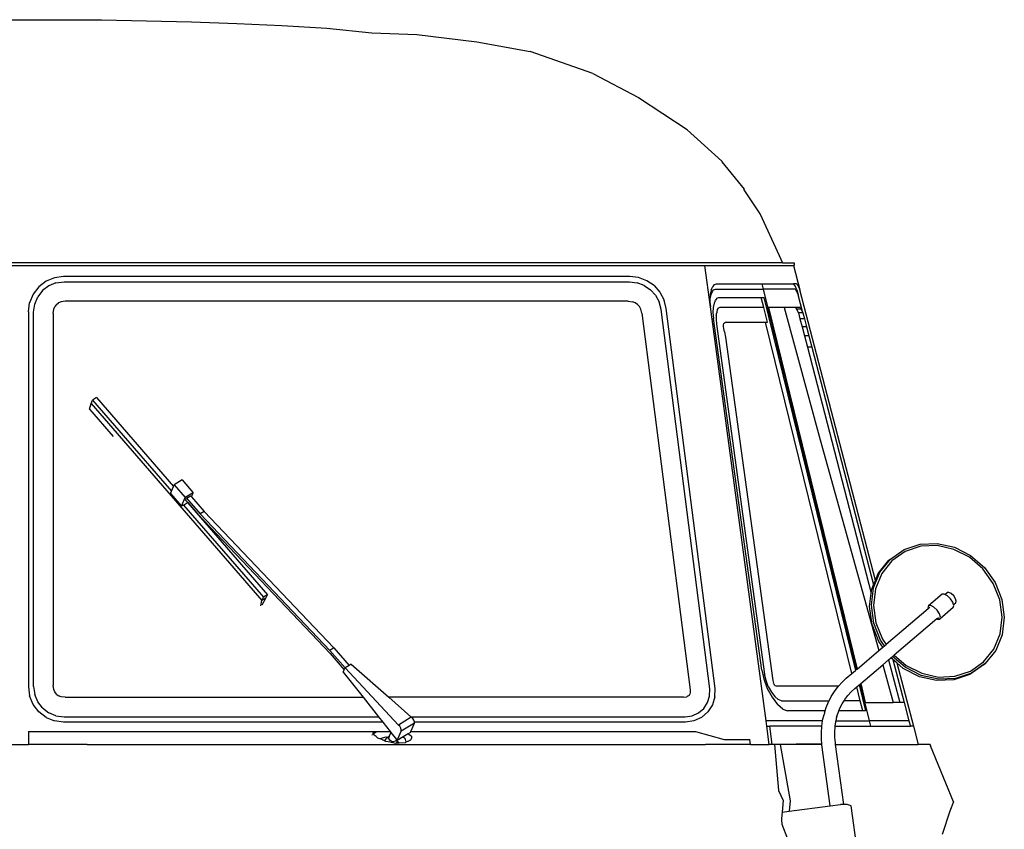
# Model space of a CAD drawing. Units: millimetres. Extents: x 1535 to 10003, y 1311 to 5896.
# Drawn here: x 7038 to 7915, y 2720 to 3441 of the extents above; entities that cross this region are included whole.
import ezdxf

# ---------------------------------------------------------------- set-up
doc = ezdxf.new("R2010")
doc.units = ezdxf.units.MM
doc.layers.add('Edges', color=7, linetype='Continuous')

# ---------------------------------------------------------------- blocks, each defined once
blk = doc.blocks.new('VW Camper fr')
at = {"layer": 'Edges'}
for p, q in [((-4.46, 974.35), (48.86, 974.43)), ((48.86, 974.43), (75.91, 974.24)), ((75.91, 974.24), (116.09, 973.56)), ((116.09, 973.56), (156.26, 972.49)), ((156.26, 972.49), (196.42, 971.04)), ((196.42, 971.04), (236.56, 969.2)), ((236.56, 969.2), (276.69, 966.97)), ((276.69, 966.97), (316.79, 962.85)), ((316.79, 962.85), (356.87, 961.35)), ((356.87, 961.35), (410.12, 954.57)), ((410.12, 954.57), (457.71, 945.96)), ((513.42, 926.49), (457.71, 945.96)), ((513.42, 926.49), (554.06, 905.09)), ((554.06, 905.09), (597.4, 876.53)), ((597.4, 876.47), (597.4, 876.53)), ((597.4, 876.42), (597.4, 876.47)), ((597.4, 876.42), (628.28, 848.37)), ((628.28, 848.37), (628.28, 847.79)), ((628.28, 847.79), (648.14, 823.49)), ((648.14, 823.45), (648.14, 823.49)), ((648.14, 823.49), (648.14, 823.42)), ((648.14, 823.42), (648.14, 823.45)), ((648.14, 823.39), (648.14, 823.45)), ((648.14, 823.39), (648.14, 823.42)), ((648.14, 823.07), (648.14, 823.39)), ((662.36, 801.45), (648.14, 823.07)), ((662.36, 801.37), (662.36, 801.45)), ((662.36, 801.37), (679.2, 764.35)), ((679.2, 764.35), (682.07, 758.06)), ((648.14, 758.06), (-657.06, 758.06)), ((-612.99, 755.69), (612.99, 755.69)), ((617.98, 718.64), (612.99, 755.69)), ((612.99, 755.69), (691.94, 755.69)), ((682.07, 758.06), (648.14, 758.06)), ((682.07, 758.06), (692.45, 758.06)), ((692.45, 755.69), (691.94, 755.69)), ((691.94, 755.69), (697.61, 733.89)), ((692.45, 758.06), (692.45, 755.69)), ((42.38, 745.76), (34.25, 744.69)), ((546.27, 745.76), (42.38, 745.76)), ((554.06, 744.82), (546.27, 745.76)), ((20.16, 736.55), (15.16, 730.04)), ((26.67, 741.55), (20.16, 736.55)), ((29.05, 737.42), (23.53, 733.18)), ((34.25, 744.69), (26.67, 741.55)), ((35.48, 740.08), (29.05, 737.42)), ((35.48, 740.08), (42.69, 741.03)), ((42.69, 741.03), (545.99, 741.03)), ((545.99, 741.03), (552.93, 740.19)), ((559.2, 737.83), (552.93, 740.19)), ((561.4, 742.05), (554.06, 744.82)), ((559.2, 737.83), (564.73, 734.03)), ((567.87, 737.61), (561.4, 742.05)), ((567.87, 737.61), (573.1, 731.76)), ((618.7, 733.76), (620.33, 736.77)), ((620.33, 736.77), (620.34, 736.81)), ((620.34, 736.81), (621.59, 738.67)), ((621.59, 738.67), (623.36, 739.3)), ((623.36, 739.3), (663.8, 739.3)), ((663.8, 739.3), (664.96, 734.57)), ((663.8, 739.3), (692.05, 739.3)), ((693.44, 737.42), (692.05, 739.3)), ((694.72, 739.3), (692.05, 739.3)), ((694.94, 733.89), (693.44, 737.42)), ((694.72, 739.3), (696.11, 737.42)), ((696.11, 737.42), (697.61, 733.89)), ((15.16, 730.04), (12.02, 722.46)), ((16.63, 721.23), (19.29, 727.66)), ((23.53, 733.18), (19.29, 727.66)), ((569.19, 729.04), (564.73, 734.03)), ((569.19, 729.04), (572.34, 723.12)), ((573.1, 731.76), (576.78, 724.83)), ((617.74, 729.63), (617.5, 724.53)), ((618.7, 733.76), (617.74, 729.63)), ((617.78, 726), (618.63, 729.65)), ((618.63, 729.65), (619.59, 731.43)), ((619.59, 731.43), (619.8, 732.35)), ((619.8, 732.35), (620.9, 734)), ((620.9, 734), (622.52, 734.57)), ((622.52, 734.57), (664.96, 734.57)), ((664.96, 734.57), (748.1, 395.77)), ((693.35, 734.57), (664.96, 734.57)), ((693.35, 734.57), (694.65, 732.81)), ((694.65, 732.81), (696.12, 729.33)), ((694.94, 733.89), (696.12, 729.33)), ((700.27, 713.38), (696.12, 729.33)), ((764.87, 475.22), (697.61, 733.89)), ((10.95, 714.33), (12.02, 722.46)), ((15.68, 714.02), (16.63, 721.23)), ((33.52, 716.7), (34.43, 718.92)), ((35.89, 720.82), (34.43, 718.92)), ((35.89, 720.82), (37.79, 722.28)), ((40.01, 723.19), (37.79, 722.28)), ((43.83, 723.7), (40.01, 723.19)), ((544.95, 723.7), (43.83, 723.7)), ((544.95, 723.7), (548.77, 723.24)), ((551.12, 722.35), (548.77, 723.24)), ((553.19, 720.93), (551.12, 722.35)), ((554.87, 719.05), (553.19, 720.93)), ((556.05, 716.83), (554.87, 719.05)), ((574.05, 716.34), (572.34, 723.12)), ((578.71, 717.23), (576.78, 724.83)), ((617.5, 724.53), (617.63, 722.88)), ((617.63, 722.88), (617.78, 726)), ((617.63, 722.88), (617.98, 718.64)), ((667.62, 350.03), (617.98, 718.64)), ((621.3, 722), (620.43, 718.23)), ((622.31, 723.86), (621.3, 722)), ((622.31, 723.86), (622.52, 724.77)), ((623.65, 726.47), (622.52, 724.77)), ((623.65, 726.47), (625.26, 727.04)), ((625.26, 727.04), (663.29, 727.04)), ((665.49, 718.09), (663.29, 727.04)), ((663.29, 727.04), (665.66, 727.04)), ((665.66, 727.04), (747.15, 394.96)), ((10.95, 714.33), (10.95, 380.44)), ((15.68, 380.75), (15.68, 714.02)), ((33.01, 712.88), (33.52, 716.7)), ((33.01, 712.88), (33.01, 381.89)), ((556.99, 713.1), (556.05, 716.83)), ((556.99, 713.1), (600.05, 377.73)), ((617.4, 378.72), (574.05, 716.34)), ((622.13, 378.99), (578.71, 717.23)), ((620.43, 718.23), (620.21, 713.6)), ((620.21, 713.6), (620.64, 708.23)), ((623.19, 711.36), (623.03, 707.84)), ((623.19, 711.36), (623.69, 713.48)), ((623.7, 714.22), (623.69, 713.48)), ((624.18, 716.33), (623.7, 714.22)), ((625.04, 717.62), (624.18, 716.33)), ((626.36, 718.09), (625.04, 717.62)), ((665.49, 718.09), (626.36, 718.09)), ((668.71, 704.98), (665.49, 718.09)), ((669.64, 718.03), (748.61, 396.2)), ((683.78, 718.03), (669.64, 718.03)), ((683.78, 718.03), (715.76, 600.23)), ((693.94, 718.03), (683.78, 718.03)), ((694.93, 716.69), (693.94, 718.03)), ((697.88, 718.03), (693.94, 718.03)), ((698.87, 716.69), (694.93, 716.69)), ((696.35, 713.33), (694.93, 716.69)), ((700.29, 713.33), (696.35, 713.33)), ((696.35, 713.33), (697.74, 707.97)), ((697.88, 718.03), (698.87, 716.69)), ((698.87, 716.69), (700.27, 713.38)), ((700.27, 713.38), (700.29, 713.33)), ((700.29, 713.33), (701.68, 707.97)), ((663.66, 395.39), (620.64, 708.23)), ((623.03, 707.84), (623.38, 703.46)), ((623.38, 703.46), (666.26, 391.64)), ((629.78, 701.3), (629.82, 702.84)), ((629.96, 699.41), (629.78, 701.3)), ((629.82, 702.84), (630.07, 703.97)), ((630.07, 703.97), (630.53, 704.66)), ((630.53, 704.66), (631.43, 704.98)), ((631.43, 704.98), (667.13, 704.98)), ((743.89, 392.19), (667.13, 704.98)), ((667.13, 704.98), (668.71, 704.98)), ((701.68, 707.97), (697.74, 707.97)), ((697.74, 707.97), (699.55, 700.99)), ((701.68, 707.97), (703.49, 700.99)), ((630.49, 696.47), (629.96, 699.41)), ((630.49, 696.47), (631.5, 691.77)), ((703.49, 700.99), (699.55, 700.99)), ((699.55, 700.99), (701.67, 692.87)), ((705.61, 692.87), (701.67, 692.87)), ((701.67, 692.87), (704.3, 682.75)), ((703.49, 700.99), (705.61, 692.87)), ((705.61, 692.87), (708.24, 682.75)), ((631.5, 691.77), (673.53, 386.16)), ((708.24, 682.75), (704.3, 682.75)), ((704.3, 682.75), (761.2, 463.92)), ((708.24, 682.75), (763.24, 471.24)), ((65.5, 627.64), (66.8, 632.8)), ((66.8, 632.8), (68.04, 635.76)), ((66.8, 632.8), (218.91, 457.22)), ((71.58, 637.93), (68.04, 635.76)), ((68.04, 635.76), (138.27, 554.69)), ((71.58, 637.93), (140.04, 558.9)), ((65.5, 627.64), (86.5, 603.41)), ((715.76, 600.23), (767.91, 412.62)), ((147.72, 564.67), (140.65, 560.33)), ((147.72, 564.67), (157.61, 553.26)), ((137.39, 552.59), (138.27, 554.69)), ((137.39, 552.59), (147.28, 541.17)), ((138.27, 554.69), (140.04, 558.9)), ((140.04, 558.9), (140.65, 560.33)), ((140.65, 560.33), (150.53, 548.92)), ((157.61, 553.26), (150.53, 548.92)), ((156.03, 549.51), (157.61, 553.26)), ((147.28, 541.17), (150.53, 548.92)), ((149.04, 542.26), (152.58, 544.43)), ((150.91, 546.7), (151.61, 548.35)), ((150.91, 546.7), (152.78, 544.55)), ((151.61, 548.35), (155.14, 550.52)), ((151.61, 548.35), (163.76, 534.33)), ((152.78, 544.55), (152.58, 544.43)), ((152.58, 544.43), (223.69, 462.34)), ((152.78, 544.55), (161.82, 534.12)), ((155.14, 550.52), (156.03, 549.51)), ((156.03, 549.51), (167.29, 536.5)), ((149.04, 542.26), (147.28, 541.17)), ((149.04, 542.26), (220.16, 460.18)), ((167.29, 536.5), (163.76, 534.33)), ((167.29, 536.5), (282.92, 414.99)), ((161.82, 534.12), (279.61, 410.11)), ((163.76, 534.33), (279.38, 412.82)), ((778.26, 494.23), (790.43, 502.74)), ((791.43, 500.92), (779.65, 492.69)), ((790.43, 502.74), (804.66, 507.5)), ((805.18, 505.52), (791.43, 500.92)), ((804.66, 507.5), (819.96, 508.18)), ((819.97, 506.18), (805.18, 505.52)), ((819.96, 508.18), (835.29, 504.73)), ((834.8, 502.84), (819.97, 506.18)), ((848.64, 495.75), (834.8, 502.84)), ((835.29, 504.73), (849.61, 497.4)), ((767.41, 481.37), (776.71, 493.05)), ((768.96, 482.54), (778.26, 494.23)), ((779.65, 492.69), (770.66, 481.39)), ((776.71, 493.05), (778.26, 494.23)), ((860.57, 485.38), (848.64, 495.75)), ((849.61, 497.4), (861.94, 486.67)), ((763.16, 468.48), (768.96, 482.54)), ((869.76, 472.43), (860.57, 485.38)), ((861.94, 486.67), (871.45, 473.28)), ((763.24, 471.24), (764.87, 475.22)), ((764.87, 475.22), (767.41, 481.37)), ((770.66, 481.39), (765.06, 467.79)), ((871.45, 473.28), (877.48, 458.15)), ((761.2, 463.92), (761.61, 467.3)), ((761.27, 452.99), (763.16, 468.48)), ((761.61, 467.3), (763.24, 471.24)), ((765.06, 467.79), (763.23, 452.82)), ((830.28, 464.52), (828.76, 464.36)), ((832.41, 463.41), (830.28, 464.52)), ((875.59, 457.8), (869.76, 472.43)), ((217.73, 452.5), (218.91, 457.22)), ((218.91, 457.22), (220.16, 460.18)), ((222.45, 459.39), (218.91, 457.22)), ((219.1, 453.34), (222.45, 459.39)), ((223.69, 462.34), (220.16, 460.18)), ((222.45, 459.39), (223.69, 462.34)), ((759.72, 451.81), (761.2, 463.92)), ((824.2, 462.82), (812.25, 452.66)), ((826.17, 463.02), (824.2, 462.82)), ((826.8, 462.69), (826.17, 463.02)), ((826.8, 462.69), (828.76, 464.36)), ((828.94, 461.58), (826.8, 462.69)), ((831.76, 458.88), (828.94, 461.58)), ((833.88, 455.65), (831.76, 458.88)), ((834.58, 461.33), (832.41, 463.41)), ((836.21, 458.85), (834.58, 461.33)), ((836.86, 456.62), (836.21, 458.85)), ((836.36, 455.24), (836.86, 456.62)), ((877.66, 442.47), (875.59, 457.8)), ((877.48, 458.15), (879.62, 442.3)), ((761.87, 435.96), (759.72, 451.81)), ((763.42, 437.14), (761.27, 452.99)), ((763.23, 452.82), (765.31, 437.49)), ((811.86, 449.99), (774.46, 418.18)), ((812.25, 452.66), (811.6, 450.87)), ((811.6, 450.87), (811.86, 449.99)), ((811.86, 449.99), (813.39, 451.29)), ((814.22, 452.86), (812.25, 452.66)), ((816.99, 451.42), (814.22, 452.86)), ((819.81, 448.72), (816.99, 451.42)), ((821.93, 445.49), (819.81, 448.72)), ((834.08, 450.96), (822.13, 440.8)), ((834.47, 453.63), (833.88, 455.65)), ((834.08, 450.96), (834.73, 452.75)), ((834.47, 453.63), (836.36, 455.24)), ((834.73, 452.75), (834.47, 453.63)), ((819.53, 440.93), (781.68, 408.74)), ((819.53, 440.93), (820.99, 442.17)), ((819.53, 440.93), (820.16, 440.6)), ((820.16, 440.6), (822.13, 440.8)), ((822.78, 442.59), (821.93, 445.49)), ((822.13, 440.8), (822.78, 442.59)), ((875.83, 427.5), (877.66, 442.47)), ((879.62, 442.3), (877.73, 426.81)), ((767.9, 420.83), (761.87, 435.96)), ((769.45, 422.01), (763.42, 437.14)), ((765.31, 437.49), (771.14, 422.86)), ((771.54, 415.7), (767.9, 420.83)), ((773.03, 416.97), (769.45, 422.01)), ((771.14, 422.86), (774.46, 418.18)), ((870.23, 413.9), (875.83, 427.5)), ((877.73, 426.81), (871.94, 412.74)), ((282.92, 414.99), (279.38, 412.82)), ((279.38, 412.82), (292.86, 397.27)), ((282.92, 414.99), (296.39, 399.44)), ((748.61, 396.2), (767.91, 412.62)), ((767.91, 412.62), (771.54, 415.7)), ((771.54, 415.7), (773.03, 416.97)), ((773.03, 416.97), (774.46, 418.18)), ((861.24, 402.6), (870.23, 413.9)), ((871.94, 412.74), (862.64, 401.06)), ((279.61, 410.11), (292.14, 395.64)), ((771.41, 400.01), (776.66, 404.47)), ((776.66, 404.47), (778.76, 406.26)), ((776.66, 404.47), (786.51, 366.58)), ((778.76, 406.26), (780.23, 407.51)), ((780.54, 404.72), (778.76, 406.26)), ((780.23, 407.51), (781.68, 408.74)), ((791.29, 397.89), (780.23, 407.51)), ((780.54, 404.72), (790.45, 366.58)), ((783.99, 401.72), (780.54, 404.72)), ((781.68, 408.74), (792.25, 399.54)), ((291.28, 393.6), (292.14, 395.64)), ((292.14, 395.64), (292.81, 397.24)), ((292.86, 397.27), (292.81, 397.24)), ((292.81, 397.24), (340.39, 346.4)), ((296.39, 399.44), (292.86, 397.27)), ((298.21, 400.55), (296.39, 399.44)), ((298.21, 400.55), (331.69, 371.07)), ((663.66, 395.39), (665.46, 387.47)), ((743.89, 392.19), (747.15, 394.96)), ((747.15, 394.96), (748.1, 395.77)), ((748.1, 395.77), (748.61, 396.2)), ((751.77, 383.31), (771.41, 400.01)), ((771.41, 400.01), (780.71, 366.58)), ((789.74, 396.71), (783.99, 401.72)), ((783.99, 401.72), (798.66, 345.3)), ((804.06, 389.38), (789.74, 396.71)), ((805.61, 390.56), (791.29, 397.89)), ((792.25, 399.54), (806.1, 392.45)), ((835.71, 389.77), (849.46, 394.37)), ((861.09, 399.88), (848.91, 391.37)), ((849.46, 394.37), (861.24, 402.6)), ((862.64, 401.06), (850.46, 392.54)), ((861.09, 399.88), (862.64, 401.06)), ((291.28, 393.6), (308.99, 371.07)), ((665.46, 387.47), (668.69, 379.04)), ((667.56, 385.91), (666.26, 391.64)), ((669.58, 380.64), (667.56, 385.91)), ((673.53, 386.16), (674.1, 383.64)), ((735.17, 384.48), (738.95, 387.99)), ((738.95, 387.99), (743.89, 392.19)), ((819.39, 385.93), (804.06, 389.38)), ((820.94, 387.11), (805.61, 390.56)), ((806.1, 392.45), (820.92, 389.11)), ((834.69, 386.61), (819.39, 385.93)), ((820.92, 389.11), (835.71, 389.77)), ((836.24, 387.79), (820.94, 387.11)), ((848.91, 391.37), (834.69, 386.61)), ((850.46, 392.54), (836.24, 387.79)), ((10.95, 380.44), (12.02, 372.31)), ((15.68, 380.75), (16.63, 373.54)), ((33.52, 378.07), (33.01, 381.89)), ((34.43, 375.85), (33.52, 378.07)), ((600.05, 377.73), (600.01, 374.94)), ((617.31, 372.23), (617.4, 378.72)), ((622.03, 371.49), (622.13, 378.99)), ((668.69, 379.04), (672.96, 371.13)), ((669.58, 380.64), (672.26, 375.69)), ((674.35, 382.99), (674.1, 383.64)), ((674.35, 382.99), (674.68, 382.37)), ((675.06, 381.86), (674.68, 382.37)), ((675.43, 381.53), (675.06, 381.86)), ((675.43, 381.53), (676.72, 381.08)), ((732.1, 381.08), (676.72, 381.08)), ((728.43, 376.34), (731.63, 380.56)), ((731.63, 380.56), (732.1, 381.08)), ((732.1, 381.08), (735.17, 384.48)), ((743.4, 375.93), (746.71, 379.01)), ((746.71, 379.01), (748.35, 380.4)), ((748.35, 380.4), (750.31, 382.07)), ((751.4, 367.97), (748.35, 380.4)), ((750.31, 382.07), (751.26, 382.87)), ((750.31, 382.07), (755.96, 359.02)), ((751.26, 382.87), (751.77, 383.31)), ((751.26, 382.87), (759.32, 350.03)), ((751.77, 383.31), (755.88, 366.58)), ((15.16, 364.73), (12.02, 372.31)), ((19.29, 367.11), (16.63, 373.54)), ((35.89, 373.95), (34.43, 375.85)), ((35.89, 373.95), (37.79, 372.49)), ((40.01, 371.58), (37.79, 372.49)), ((43.83, 371.07), (40.01, 371.58)), ((43.83, 371.07), (308.99, 371.07)), ((308.99, 371.07), (322.62, 353.74)), ((594.19, 371.07), (331.69, 371.07)), ((331.69, 371.07), (351.37, 353.74)), ((594.19, 371.07), (596.96, 371.47)), ((598.07, 371.97), (596.96, 371.47)), ((598.99, 372.76), (598.07, 371.97)), ((598.99, 372.76), (599.66, 373.78)), ((600.01, 374.94), (599.66, 373.78)), ((615.51, 366.34), (617.31, 372.23)), ((622.03, 371.49), (619.83, 364.31)), ((672.26, 375.69), (675.27, 371.66)), ((672.96, 371.13), (677.77, 364.68)), ((678.25, 369.02), (675.27, 371.66)), ((681.23, 367.97), (678.25, 369.02)), ((723.61, 367.97), (725.6, 371.83)), ((725.6, 371.83), (728.43, 376.34)), ((737.04, 367.97), (737.76, 369.11)), ((737.76, 369.11), (740.44, 372.65)), ((740.44, 372.65), (743.4, 375.93)), ((20.16, 358.22), (15.16, 364.73)), ((23.53, 361.59), (19.29, 367.11)), ((23.53, 361.59), (29.05, 357.35)), ((607.46, 357.19), (612.14, 361.19)), ((612.14, 361.19), (615.51, 366.34)), ((619.83, 364.31), (615.72, 358.04)), ((682.53, 360.48), (677.77, 364.68)), ((681.23, 367.97), (723.61, 367.97)), ((682.53, 360.48), (686.68, 359.02)), ((720.11, 359.02), (721.09, 362.1)), ((721.09, 362.1), (723.15, 367.08)), ((723.15, 367.08), (723.61, 367.97)), ((732.36, 359.02), (733.33, 361.35)), ((733.33, 361.35), (735.38, 365.34)), ((735.38, 365.34), (737.04, 367.97)), ((736.64, 367.97), (737.04, 367.97)), ((751.4, 367.97), (737.04, 367.97)), ((753.6, 359.02), (751.4, 367.97)), ((755.88, 366.58), (780.71, 366.58)), ((786.51, 366.58), (780.71, 366.58)), ((790.45, 366.58), (786.51, 366.58)), ((790.45, 366.58), (794.76, 350.03)), ((26.67, 353.22), (20.16, 358.22)), ((26.67, 353.22), (34.25, 350.08)), ((35.48, 354.69), (29.05, 357.35)), ((35.48, 354.69), (42.69, 353.74)), ((42.69, 353.74), (322.62, 353.74)), ((322.62, 353.74), (326.34, 349.01)), ((351.77, 353.39), (340.39, 346.4)), ((351.37, 353.74), (595.42, 353.74)), ((351.37, 353.74), (351.77, 353.39)), ((353.02, 352.35), (351.77, 353.39)), ((354.04, 350.88), (353.02, 352.35)), ((354.58, 349.36), (354.04, 350.88)), ((595.42, 353.74), (601.85, 354.66)), ((601.85, 354.66), (607.46, 357.19)), ((610.02, 353.16), (603.18, 350.07)), ((615.72, 358.04), (610.02, 353.16)), ((720.11, 359.02), (686.68, 359.02)), ((717.85, 350.03), (717.94, 350.62)), ((717.94, 350.62), (719.15, 355.89)), ((719.44, 356.93), (719.15, 355.89)), ((719.44, 356.93), (720.11, 359.02)), ((730.38, 353.35), (729.62, 350.03)), ((730.38, 353.35), (731.6, 357.18)), ((730.51, 353.89), (730.38, 353.35)), ((731.6, 357.18), (732.36, 359.02)), ((732.36, 359.02), (732.21, 359.02)), ((753.6, 359.02), (732.36, 359.02)), ((755.96, 359.02), (753.6, 359.02)), ((42.38, 349.01), (34.25, 350.08)), ((326.34, 349.01), (42.38, 349.01)), ((326.34, 349.01), (332.89, 340.68)), ((341.5, 345.28), (340.39, 346.4)), ((342.38, 343.73), (341.5, 345.28)), ((342.83, 342.15), (342.38, 343.73)), ((354.5, 348.15), (342.71, 340.92)), ((342.71, 340.92), (342.83, 342.15)), ((351.35, 340.68), (354.5, 348.15)), ((354.5, 348.15), (354.55, 349.01)), ((354.55, 349.01), (354.58, 349.36)), ((595.76, 349.01), (354.55, 349.01)), ((603.18, 350.07), (595.76, 349.01)), ((717.85, 350.03), (667.62, 350.03)), ((668.26, 345.3), (667.62, 350.03)), ((668.26, 345.3), (670.93, 345.3)), ((670.46, 328.94), (668.26, 345.3)), ((673.14, 328.94), (670.93, 345.3)), ((717.16, 345.3), (670.93, 345.3)), ((716.78, 339.74), (717.14, 345.22)), ((717.14, 345.22), (717.16, 345.3)), ((717.16, 345.3), (717.85, 350.03)), ((717.35, 345.3), (717.16, 345.3)), ((728.78, 344.74), (728.47, 340.03)), ((728.87, 345.3), (728.78, 344.74)), ((729.46, 349.37), (728.87, 345.3)), ((728.87, 345.3), (760.48, 345.3)), ((729.62, 350.03), (729.46, 349.37)), ((729.62, 350.03), (759.32, 350.03)), ((759.32, 350.03), (760.48, 345.3)), ((794.76, 350.03), (759.32, 350.03)), ((760.48, 345.3), (795.99, 345.3)), ((794.76, 350.03), (795.99, 345.3)), ((798.66, 345.3), (795.99, 345.3)), ((798.66, 345.3), (802.91, 328.94)), ((10.95, 340.68), (10.95, 328.94)), ((10.95, 340.68), (318.39, 340.68)), ((316.98, 337.48), (317.02, 337.6)), ((317.88, 338.04), (317.91, 338.24)), ((318.53, 337.6), (317.88, 338.04)), ((317.91, 338.24), (317.96, 338.56)), ((317.96, 338.56), (320.77, 340.68)), ((317.96, 338.56), (318.26, 340.63)), ((318.26, 340.63), (318.39, 340.68)), ((318.39, 340.68), (320.77, 340.68)), ((318.85, 337.35), (318.53, 337.6)), ((320.4, 336.07), (318.85, 337.35)), ((321.92, 334.83), (320.4, 336.07)), ((320.77, 340.68), (332.89, 340.68)), ((323.8, 334.17), (321.92, 334.83)), ((323.8, 334.17), (323.99, 334.37)), ((325.08, 333.72), (323.8, 334.17)), ((323.99, 334.37), (329.5, 335.97)), ((326.23, 333.27), (325.08, 333.72)), ((328.02, 332.4), (326.23, 333.27)), ((328.02, 332.4), (329.72, 334.32)), ((329.5, 335.97), (331.3, 335.62)), ((331.3, 335.62), (329.72, 334.32)), ((329.72, 334.32), (330.45, 334.53)), ((332.22, 336.37), (331.3, 335.62)), ((331.3, 335.62), (331.63, 335.56)), ((331.86, 334.37), (332.02, 335.9)), ((332.62, 332.87), (331.86, 334.37)), ((332.22, 336.37), (332.02, 335.9)), ((333.63, 339.73), (332.22, 336.37)), ((332.89, 340.68), (333.63, 339.73)), ((333.63, 339.73), (338.53, 333.5)), ((337.94, 333.06), (338.26, 332.83)), ((338.49, 333.09), (338.26, 332.83)), ((338.53, 333.5), (338.49, 333.09)), ((338.62, 333.39), (338.49, 333.09)), ((338.53, 333.5), (338.62, 333.39)), ((338.62, 333.39), (338.77, 333.19)), ((338.77, 333.19), (338.84, 332.41)), ((338.77, 333.19), (339.22, 332.62)), ((339.22, 332.62), (342.71, 340.92)), ((344.59, 335.91), (339.22, 332.62)), ((349, 338.62), (344.59, 335.91)), ((344.59, 335.91), (345.95, 334.56)), ((345.95, 334.56), (347, 331.05)), ((348.27, 331.7), (351.44, 333.27)), ((351.01, 339.85), (349, 338.62)), ((349, 338.62), (350.51, 337.6)), ((350.51, 337.6), (352.09, 336.34)), ((351.01, 339.85), (351.35, 340.68)), ((351.35, 340.68), (604.62, 340.68)), ((351.44, 333.27), (351.52, 333.3)), ((351.85, 335.03), (351.52, 333.3)), ((352.09, 336.34), (351.85, 335.03)), ((604.62, 340.68), (630.32, 333.41)), ((630.32, 333.41), (653.05, 333.56)), ((653.61, 328.94), (653.05, 333.56)), ((716.84, 334.2), (716.78, 339.74)), ((717.31, 328.94), (716.84, 334.2)), ((728.47, 340.03), (728.52, 335.28)), ((728.52, 335.28), (728.95, 330.44)), ((-8.8, 328.94), (10.95, 328.94)), ((63.18, 328.94), (10.95, 328.94)), ((63.18, 328.94), (613.7, 328.94)), ((329.25, 331.77), (328.02, 332.4)), ((331.35, 331.38), (329.25, 331.77)), ((338.08, 330.06), (331.35, 331.38)), ((334.08, 331.81), (332.62, 332.87)), ((335.85, 331.47), (334.08, 331.81)), ((337.47, 331.94), (335.85, 331.47)), ((337.93, 332.46), (337.47, 331.94)), ((337.8, 332.72), (337.93, 332.46)), ((338.26, 332.83), (337.93, 332.46)), ((339.01, 330.13), (338.08, 330.06)), ((338.52, 332.65), (338.84, 332.41)), ((338.59, 331.14), (339.03, 330.28)), ((338.84, 332.41), (340.54, 331.18)), ((338.84, 332.41), (339.03, 330.28)), ((339.03, 330.28), (339.01, 330.13)), ((340.99, 330.28), (339.01, 330.13)), ((340.99, 330.28), (340.54, 331.18)), ((346.25, 330.66), (340.99, 330.28)), ((347, 331.05), (346.25, 330.66)), ((348.27, 331.7), (347, 331.05)), ((653.61, 328.94), (613.7, 328.94)), ((653.61, 328.94), (670.46, 328.94)), ((673.14, 328.94), (670.46, 328.94)), ((675.09, 328.94), (673.14, 328.94)), ((680.09, 328.94), (675.09, 328.94)), ((675.09, 328.94), (678.49, 288.1)), ((680.09, 328.94), (688.96, 278.97)), ((716.31, 328.94), (680.09, 328.94)), ((694.23, 329.74), (716.54, 329.74)), ((717.31, 328.94), (716.31, 328.94)), ((717.33, 328.72), (717.31, 328.94)), ((724.68, 274.35), (717.33, 328.72)), ((728.95, 330.44), (729.15, 328.94)), ((729.15, 328.94), (736.38, 275.53)), ((729.15, 328.94), (802.91, 328.94)), ((813.56, 328.94), (802.91, 328.94)), ((813.56, 328.94), (813.57, 328.91)), ((813.57, 328.91), (814.02, 327.81)), ((814.02, 327.81), (814.03, 327.78)), ((834.35, 277.95), (814.03, 327.78)), ((678.49, 288.1), (682.64, 279.13)), ((682.64, 279.13), (681.77, 268.85)), ((688.96, 278.97), (688.17, 269.67)), ((688.17, 269.67), (724.68, 274.35)), ((724.68, 274.35), (733.96, 275.54)), ((736.38, 275.53), (733.96, 275.54)), ((739.86, 275.51), (736.38, 275.53)), ((743.27, 274.59), (739.86, 275.51)), ((750.89, 218.27), (743.27, 274.59)), ((834.35, 277.95), (831.16, 269.68)), ((681.77, 268.85), (681.29, 263.2)), ((681.29, 263.2), (681.37, 262.12)), ((681.77, 268.85), (688.17, 269.67)), ((831.16, 269.68), (824.2, 249.07)), ((681.37, 262.12), (681.68, 258.02)), ((681.68, 258.02), (686.53, 245.18))]:
    blk.add_line(p, q, dxfattribs=at)

msp = doc.modelspace()

# ---------------------------------------------------------------- block references
msp.add_blockref('VW Camper fr', (7035.19, 2466.26))

doc.saveas('drawing.dxf')
